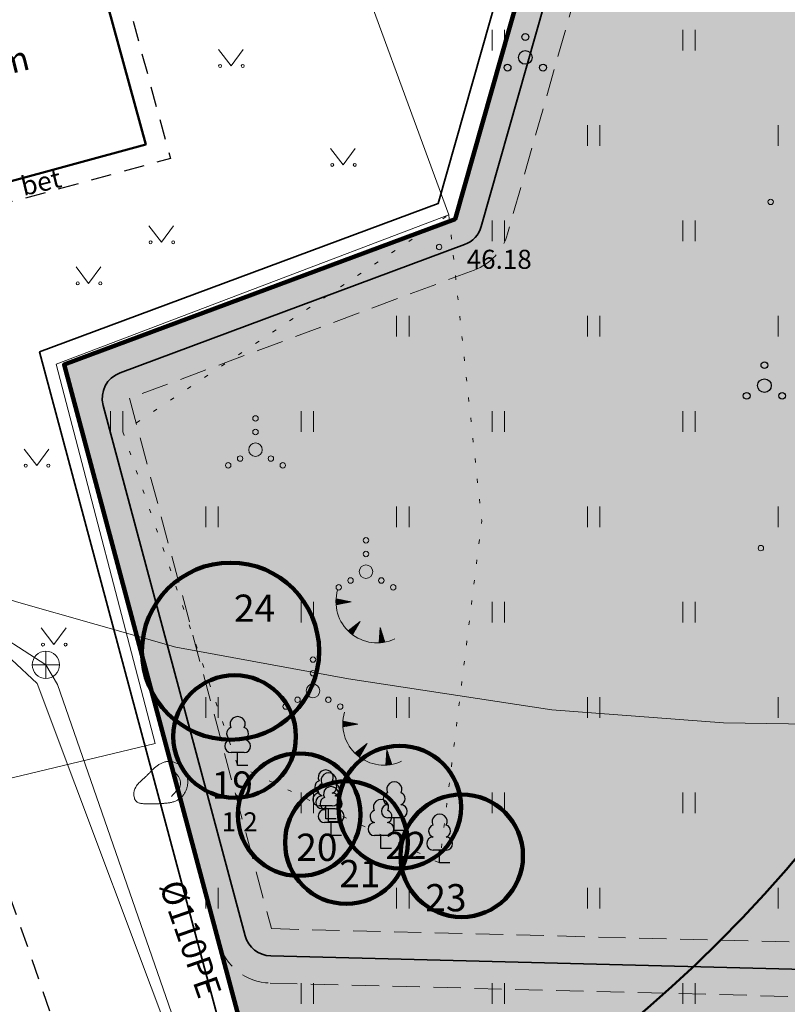
# Model space of a CAD drawing. Units: metres. Extents: x 555798 to 556353, y 6571698 to 6572056.
# Drawn here: x 555961 to 555989, y 6571776 to 6571812 of the extents above; entities that cross this region are included whole.
import ezdxf

# ---------------------------------------------------------------- set-up
doc = ezdxf.new("R2010")
doc.units = ezdxf.units.M
doc.header["$MEASUREMENT"] = 0
for name, pattern in [('ASFBET', [1.25, 0.75, -0.5]), ('K_lvik', [0.75, 0.15, -0.6]), ('Kriips', [1.5, 1, -0.5])]:
    doc.linetypes.add(name, pattern=pattern)
for name, color, linetype in [('AED', 7, 'Continuous'), ('Dendro 4', 7, 'Continuous'), ('Dendro nr', 7, 'Continuous'), ('HALJASTUS', 7, 'Continuous'), ('HOONE', 7, 'Continuous'), ('HOONEDET', 7, 'Continuous'), ('KKAEV', 7, 'Continuous'), ('KORGUS-EH2000', 7, 'Continuous'), ('KTRASS', 7, 'Continuous'), ('Parkmetsa maa_ üldkasutatav', 7, 'Continuous'), ('PIIR', 7, 'Continuous'), ('Piir planeeringu ala', 7, 'Continuous'), ('PUU', 7, 'Continuous'), ('RELJEEF', 7, 'Continuous'), ('Sihtotstarbe värvid', 7, 'Continuous'), ('TEE', 7, 'Continuous'), ('Tehnov_rkude piirangud', 7, 'Continuous'), ('Tehnov_rkude piirangud tugiplaan', 7, 'Continuous'), ('Uued elektritorud', 7, 'Continuous'), ('Uued hoonestusalad', 7, 'Continuous'), ('Uued maaküttealad', 7, 'Continuous'), ('Vanad hüdrandid', 7, 'Continuous'), ('Vanad kinnistud', 7, 'Continuous'), ('VTRASS', 7, 'Continuous')]:
    doc.layers.add(name, color=color, linetype=linetype)
doc.styles.add('GENERATED_STYLE_3', font='txt')
doc.linetypes.add('K_rg- ja keskpingekaabel_ planeeritav', pattern='A,0,[26,03 Tugiplaan1.Shx,S=0.069444,R=0,X=0,Y=-5.55112e-17],-9.25,0', length=9.25)
doc.linetypes.add('Kaitsevöönd', pattern='A,0,[1,03 Tugiplaan1.Shx,S=0.02381,R=0,X=0,Y=0],-3.5,0', length=3.5)
doc.linetypes.add('Ohuvöönd', pattern='A,0,[28,03 Tugiplaan1.Shx,S=0.02381,R=0,X=0,Y=0],-3.5,0', length=3.5)
doc.linetypes.add('Planeeritava ala piir', pattern='A,0,[20,03 Tugiplaan1.Shx,S=0.019841,R=0,X=0,Y=0],-3,0', length=3)
doc.linetypes.add('Reoveekanalisatsioon', pattern='A,0,[11,03 Tugiplaan1.Shx,S=0.026786,R=0,X=0,Y=0],-3.875,0', length=3.875)
doc.linetypes.add('Saastevöönd', pattern='A,0,[21,03 Tugiplaan1.Shx,S=0.02381,R=0,X=0,Y=0],-3.5,0', length=3.5)
doc.linetypes.add('Survekanalisatsioon', pattern='A,0,[14,03 Tugiplaan1.Shx,S=0.02381,R=0,X=0,Y=0],-3.5,0', length=3.5)
doc.linetypes.add('V_rkaed', pattern='A,0,[12,03 Tugiplaan1.Shx,S=0.011905,R=0,X=0,Y=-1.38778e-17],-1.5,0', length=1.5)
doc.linetypes.add('Veetrass_ maa-alune', pattern='A,0,[9,03 Tugiplaan1.Shx,S=0.025794,R=0,X=0,Y=1.1241e-15],-3.75,0', length=3.75)

msp = doc.modelspace()

# ---------------------------------------------------------------- hatches: boundary and pattern name
at = {"layer": 'Parkmetsa maa_ üldkasutatav', "linetype": 'Continuous', "lineweight": 0}
h = msp.add_hatch(color=99, dxfattribs=at)
h.paths.add_polyline_path([(555962.22, 6571799.02), (555970.7155, 6571767.2478), (555971.37, 6571764.8), (555972.04, 6571762.31), (556011.2, 6571762.91), (556029.59, 6571764.36), (556074.3474, 6571768.5604), (556076.3583, 6571768.7491), (556123.7386, 6571773.1957), (556126.7947, 6571773.4825), (556137.21, 6571774.46), (556207.0266, 6571777.2654), (556213.86, 6571777.54), (556214.4271, 6571779.0212), (556214.53, 6571779.29), (556238.55, 6571779.58), (556241.4988, 6571781.765), (556269.4, 6571802.44), (556269.3501, 6571802.5475), (556257.3717, 6571828.3385), (556232.024, 6571780.4853), (556219.3715, 6571781.598), (556211.5699, 6571782.284), (556164.3392, 6571783.3341), (556117.3635, 6571783.1462), (556073.671, 6571774.1132), (556071.3905, 6571774.2299), (556043.4663, 6571772.1154), (556024.006, 6571769.622), (556011.3049, 6571768.2181), (555994.1307, 6571768.0822), (555973.5488, 6571768.6101, 0.2823699), (556000.9123, 6571813.2, 0.084898), (555998.0697, 6571829.8209), (556029.9616, 6571881.3114), (555975.0087, 6571857.0178), (555966.35, 6571853.19), (555979.92, 6571816.17), (555976.57, 6571804.36)])
h.paths.add_polyline_path([(556093.9384, 6571773.1786), (556093.9384, 6571773.1787), (556105.0283, 6571775.4754), (556111.0775, 6571776.7282), (556105.0285, 6571775.4754)], flags=0)
at = {"layer": 'Sihtotstarbe värvid', "linetype": 'Continuous', "lineweight": 140}
msp.add_hatch(color=46, dxfattribs=at).paths.add_polyline_path([(555966.35, 6571853.19), (555979.92, 6571816.17), (555976.57, 6571804.36), (555962.22, 6571799.02), (555971.37, 6571764.8), (555972.04, 6571762.31), (556011.2, 6571762.91), (556029.59, 6571764.36), (556137.21, 6571774.46), (556213.86, 6571777.54), (556214.53, 6571779.29), (556238.55, 6571779.58), (556269.4, 6571802.44), (556250.33, 6571843.5), (556175.63, 6572014.5), (556165.07, 6572011.65), (556111.19, 6571998.06), (556128.09, 6571960.17), (556073.48, 6571936.38), (556042.92, 6571887.04)])
at = {"layer": 'Tehnov_rkude piirangud', "linetype": 'Continuous', "lineweight": 0}
h = msp.add_hatch(color=38, dxfattribs=at)
h.paths.add_polyline_path([(555839.7796, 6571881.5179), (555839.2152, 6571881.2069), (555840.998, 6571877.5352), (555842.1227, 6571877.0264), (555847.6139, 6571865.6429), (555846.9288, 6571865.3213), (555847.975, 6571863.1669), (555848.8426, 6571863.5759), (555850.6428, 6571861.3653), (555849.5631, 6571859.8964), (555850.5505, 6571857.8629), (555856.34, 6571845.94), (555858.7262, 6571841.4447), (555861.2227, 6571836.7417), (555861.42, 6571836.37), (555861.0472, 6571836.1884), (555859.86, 6571835.61), (555861.9716, 6571833.7271), (555864.7159, 6571831.2799), (555866.2456, 6571829.9159), (555873.4791, 6571823.4658), (555878.2287, 6571824.6353), (555883.1038, 6571818.6878), (555891.3819, 6571811.3389), (555899.2183, 6571805.1927), (555910.1119, 6571796.8435), (555920.6105, 6571788.6782), (555928.4897, 6571782.4014), (555929.6985, 6571781.1092), (555930.0382, 6571780.1095), (555929.6788, 6571778.1044), (555929.6185, 6571777.8649), (555932.4809, 6571776.066), (555932.8279, 6571775.8479), (555934.0015, 6571781.5523), (555940.0458, 6571783.0526), (555939.519, 6571785.7208), (555933.8805, 6571784.5317), (555933.6903, 6571784.5917), (555933.4791, 6571784.7011), (555909.956, 6571802.1338), (555886.1547, 6571820.4749), (555882.3083, 6571825.6399), (555914.7833, 6571833.6367), (555933.3683, 6571838.2162), (555966.35, 6571853.19), (555979.92, 6571816.17), (555976.57, 6571804.36), (555963.9245, 6571799.6543, 0.3866932), (555962.69, 6571797.263), (555967.8986, 6571777.7917, 0.3324365), (555969.7794, 6571776.3092), (555994.1646, 6571775.6838, 0.0083891), (555994.2317, 6571775.6832), (556010.7539, 6571775.814, 0.0255479), (556010.9578, 6571775.826), (556023.0883, 6571777.1668, 0.0043374), (556023.1228, 6571777.1709), (556042.6959, 6571779.6788), (556074.691, 6571782.1016, 0.0320835), (556074.9449, 6571782.1373), (556080.2359, 6571783.2311), (556098.8204, 6571779.3126), (556103.7151, 6571780.3245), (556085.1306, 6571784.2431), (556080.4442, 6571785.2312, 0.1032677), (556080.0355, 6571785.232), (556074.54, 6571784.0958), (556042.5449, 6571781.6731, 0.0129644), (556042.4417, 6571781.6626), (556022.8686, 6571779.1547), (556010.7381, 6571777.8139), (555994.2158, 6571777.6832), (555969.8307, 6571778.3086), (555964.6221, 6571797.7799), (555977.2675, 6571802.4856, 0.2389349), (555978.4941, 6571803.8142), (555981.8441, 6571815.6242, 0.158238), (555981.7978, 6571816.8583), (555968.2308, 6571853.8701, 0.4599654), (555965.3702, 6571854.9417, 0.4671497), (555952.9671, 6571863.6437), (555909.9997, 6571853.0563), (555870.6278, 6571843.3611), (555870.7622, 6571845.7439), (555859.1924, 6571867.1181), (555860.2798, 6571869.1629), (555863.8436, 6571870.5103), (555867.8022, 6571872.007), (555880.9872, 6571878.8495), (555883.8713, 6571880.3463), (555887.4044, 6571882.1738), (555891.6379, 6571884.1377), (555895.26, 6571885.7375), (555904.2307, 6571890.3), (555910.2147, 6571893.174), (555911.4979, 6571895.1656), (555909.5201, 6571896.3424), (555908.6333, 6571894.966), (555903.2113, 6571892.362), (555894.2739, 6571887.8164), (555886.7453, 6571884.4082), (555878.9468, 6571880.3819), (555866.8471, 6571874.1026), (555863.2516, 6571872.7442), (555858.6619, 6571871.0102), (555856.5337, 6571867.1146), (555868.3975, 6571845.1974), (555868.374, 6571844.2583), (555853.4523, 6571862.4032), (555853.3836, 6571864.5399), (555849.781, 6571875.0016), (555849.9918, 6571875.286, 0.1608504), (555850.1885, 6571875.8815, 0.4064584), (555849.215, 6571876.8811), (555847.5824, 6571876.9245), (555844.7097, 6571883.8179), (555842.8636, 6571883.0486), (555844.1743, 6571879.9035), (555842.8199, 6571882.92), (555839.9397, 6571881.5518), (555840.7682, 6571879.8344), (555840.6872, 6571879.871)])
h.paths.add_polyline_path([(555851.2769, 6571857.9001), (555850.9972, 6571858.4706), (555851.9474, 6571859.7633), (555852.3952, 6571859.2135), (555855.9934, 6571849.2281), (555858.2782, 6571842.6664), (555855.8331, 6571848.3867)], flags=0)
h.paths.add_polyline_path([(555856.2084, 6571854.5311), (555866.0431, 6571842.4544), (555860.7253, 6571841.7206), (555857.8786, 6571849.8959)], flags=0)
h.paths.add_polyline_path([(555930.7069, 6571782.9589), (555931.4272, 6571782.4162), (555931.3879, 6571782.2309)], flags=0)
at = {"layer": 'Uued hoonestusalad', "linetype": 'Continuous', "lineweight": 9}
h = msp.add_hatch(dxfattribs=at)
h.set_pattern_fill('Block_Masonry_0001', color=21, style=0, pattern_type=2)
h.set_pattern_definition([(45, (552145.5141, 6525431.6705), (-0.707106781, 0.707106781), [])])
h.paths.add_polyline_path([(555979.1449, 6571854.4729, -0.2475417), (556000.9123, 6571813.2, -0.1460411), (555992.7317, 6571785.7894), (555996.7479, 6571785.8234), (556000.7423, 6571786.0252), (556052.5886, 6571790.9072), (556066.7101, 6571792.3597), (556088.0154, 6571794.3373), (556103.7651, 6571795.7811), (556113.8923, 6571796.5477), (556130.7978, 6571797.9599), (556143.023, 6571798.8072), (556158.3146, 6571799.5738), (556172.3034, 6571800.0887), (556185.7185, 6571800.5825), (556200.9718, 6571801.1439), (556200.9698, 6571801.1473), (556218.6822, 6571801.6315), (556227.3166, 6571801.7122), (556241.9223, 6571801.9139), (556261.9345, 6571802.2367), (556262.4354, 6571802.2577), (556264.3986, 6571803.7125), (556246.6829, 6571841.8567), (556242.0488, 6571852.4648), (556238.4437, 6571856.0061), (556225.8105, 6571869.978), (556220.8604, 6571875.6819), (556203.189, 6571900.5023), (556200.1678, 6571905.5086), (556199.1671, 6571908.0604), (556200.2117, 6571908.7333), (556198.2568, 6571910.9937), (556198.0607, 6571911.2203), (556196.9723, 6571916.1603), (556196.6334, 6571922.9386), (556197.3122, 6571926.6868), (556194.8157, 6571931.2039), (556191.2219, 6571939.0473), (556183.4919, 6571957.0524), (556174.8609, 6571977.4311), (556169.9975, 6571988.6535), (556162.0595, 6572006.7654), (556116.7809, 6571995.3449), (556133.3867, 6571958.1144), (556076.2228, 6571933.2118), (556045.669, 6571883.8819)])
at = {"layer": 'Uued maaküttealad', "linetype": 'Continuous', "lineweight": 25}
h = msp.add_hatch(dxfattribs=at)
h.set_pattern_fill('Double_1_8_0001', color=93, style=0, pattern_type=2)
h.set_pattern_definition([(45, (552145.514, 6525431.6705), (-4.1365745, 4.1365745), []), (45, (552145.0544, 6525432.13), (-4.1365745, 4.1365745), [])])
h.paths.add_polyline_path([(556043.6073, 6571886.2505), (555976.0927, 6571856.4037, -0.2667939), (556000.9123, 6571813.2, -0.1460411), (555992.7317, 6571785.7894), (555996.7479, 6571785.8234), (556000.7423, 6571786.0252), (556077.2113, 6571793.2257), (556089.1638, 6571795.6968), (556093.5706, 6571796.6079), (556108.7496, 6571799.746), (556112.4199, 6571800.5048), (556115.4867, 6571801.1388), (556121.4605, 6571801.1627), (556128.8075, 6571801.1921), (556133.3075, 6571801.2101), (556148.8074, 6571801.2721), (556153.3073, 6571801.2901), (556164.5033, 6571801.3349), (556168.8324, 6571801.2386), (556173.3313, 6571801.1386), (556188.8275, 6571800.7941), (556193.3263, 6571800.6941), (556208.8283, 6571800.3495), (556213.3571, 6571800.1964), (556232.3109, 6571798.5295), (556231.8729, 6571793.5487), (556232.869, 6571793.4611), (556232.0806, 6571784.4957), (556229.3859, 6571784.7327), (556229.1231, 6571781.7443), (556235.3972, 6571781.1925), (556252.2317, 6571791.5569), (556266.8383, 6571803.2119), (556242.6201, 6571858.6511), (556218.8392, 6571910.4174), (556218.8052, 6571910.3973), (556215.3691, 6571916.2294), (556200.591, 6571907.5227), (556188.0454, 6571930.2232), (556179.5781, 6571949.9456), (556179.5691, 6571949.9418), (556170.0702, 6571972.3246), (556133.2316, 6571955.8935), (556131.2478, 6571960.4549), (556074.1657, 6571935.5879)])
h.paths.add_polyline_path([(556042.3908, 6571824.049), (556044.7466, 6571824.049), (556044.7466, 6571815.117), (556043.4001, 6571815.117)], flags=0)
h.paths.add_polyline_path([(556044.4069, 6571806.2064), (556043.6366, 6571813.024), (556044.7466, 6571813.024), (556044.7466, 6571806.2064)], flags=0)

# ---------------------------------------------------------------- linework, layer by layer
at = {"layer": 'AED', "color": 7, "linetype": 'V_rkaed', "lineweight": 0, "flags": 128}
for points in [[(555968, 6571827.244), (555976.341, 6571804.522), (555961.927, 6571799.034), (555965.569, 6571785.11)], [(555959.0839, 6571783.5578), (555965.569, 6571785.11)]]:
    msp.add_lwpolyline(points, dxfattribs=at)
at = {"layer": 'Dendro 4', "color": 2, "linetype": 'Continuous', "lineweight": 100}
for centre, radius in [((555968.3298, 6571788.4951), 3.25), ((555968.4789, 6571785.3637), 2.25), ((555974.5368, 6571782.7728), 2.25), ((555970.8461, 6571782.4932), 2.25), ((555972.5796, 6571781.468), 2.25), ((555976.8108, 6571780.9834), 2.25)]:
    msp.add_circle(centre, radius, dxfattribs=at)
at = {"layer": 'HALJASTUS', "color": 83, "linetype": 'Continuous', "lineweight": 18}
for p, q in [((555977.9235, 6571811.3106), (555977.9235, 6571810.5494)), ((555978.3785, 6571811.3106), (555978.3785, 6571810.5494)), ((555984.9235, 6571811.3106), (555984.9235, 6571810.5494)), ((555985.3785, 6571811.3106), (555985.3785, 6571810.5494)), ((555967.8853, 6571810.5875), (555968.3487, 6571809.9808)), ((555968.3487, 6571809.9808), (555968.7942, 6571810.5875)), ((555981.4235, 6571807.8106), (555981.4235, 6571807.0494)), ((555981.8785, 6571807.8106), (555981.8785, 6571807.0494)), ((555988.4235, 6571807.8106), (555988.4235, 6571807.0494)), ((555971.998, 6571806.9546), (555972.4614, 6571806.3479)), ((555972.4614, 6571806.3479), (555972.9069, 6571806.9546)), ((555977.9235, 6571804.3106), (555977.9235, 6571803.5494)), ((555978.3785, 6571804.3106), (555978.3785, 6571803.5494)), ((555984.9235, 6571804.3106), (555984.9235, 6571803.5494)), ((555985.3785, 6571804.3106), (555985.3785, 6571803.5494)), ((555965.3326, 6571804.115), (555965.796, 6571803.5083)), ((555965.796, 6571803.5083), (555966.2416, 6571804.115)), ((555962.6594, 6571802.607), (555963.1228, 6571802.0003)), ((555963.1228, 6571802.0003), (555963.5684, 6571802.607)), ((555974.4235, 6571800.8106), (555974.4235, 6571800.0494)), ((555974.8785, 6571800.8106), (555974.8785, 6571800.0494)), ((555981.4235, 6571800.8106), (555981.4235, 6571800.0494)), ((555981.8785, 6571800.8106), (555981.8785, 6571800.0494)), ((555988.4235, 6571800.8106), (555988.4235, 6571800.0494)), ((555963.9235, 6571797.3106), (555963.9235, 6571796.5494)), ((555964.3785, 6571797.3106), (555964.3785, 6571796.5494)), ((555970.9235, 6571797.3106), (555970.9235, 6571796.5494)), ((555971.3785, 6571797.3106), (555971.3785, 6571796.5494)), ((555977.9235, 6571797.3106), (555977.9235, 6571796.5494)), ((555978.3785, 6571797.3106), (555978.3785, 6571796.5494)), ((555984.9235, 6571797.3106), (555984.9235, 6571796.5494)), ((555985.3785, 6571797.3106), (555985.3785, 6571796.5494)), ((555960.7531, 6571795.9147), (555961.2165, 6571795.308)), ((555961.2165, 6571795.308), (555961.6621, 6571795.9147)), ((555967.4235, 6571793.8106), (555967.4235, 6571793.0494)), ((555967.8785, 6571793.8106), (555967.8785, 6571793.0494)), ((555974.4235, 6571793.8106), (555974.4235, 6571793.0494)), ((555974.8785, 6571793.8106), (555974.8785, 6571793.0494)), ((555981.4235, 6571793.8106), (555981.4235, 6571793.0494)), ((555981.8785, 6571793.8106), (555981.8785, 6571793.0494)), ((555988.4235, 6571793.8106), (555988.4235, 6571793.0494)), ((555970.9235, 6571790.3106), (555970.9235, 6571789.5494)), ((555971.3785, 6571790.3106), (555971.3785, 6571789.5494)), ((555977.9235, 6571790.3106), (555977.9235, 6571789.5494)), ((555978.3785, 6571790.3106), (555978.3785, 6571789.5494)), ((555984.9235, 6571790.3106), (555984.9235, 6571789.5494)), ((555985.3785, 6571790.3106), (555985.3785, 6571789.5494)), ((555961.3834, 6571789.3472), (555961.8468, 6571788.7405)), ((555961.8468, 6571788.7405), (555962.2924, 6571789.3472)), ((555967.4235, 6571786.8106), (555967.4235, 6571786.0494)), ((555967.8785, 6571786.8106), (555967.8785, 6571786.0494)), ((555974.4235, 6571786.8106), (555974.4235, 6571786.0494)), ((555974.8785, 6571786.8106), (555974.8785, 6571786.0494)), ((555981.4235, 6571786.8106), (555981.4235, 6571786.0494)), ((555981.8785, 6571786.8106), (555981.8785, 6571786.0494)), ((555988.4235, 6571786.8106), (555988.4235, 6571786.0494)), ((555970.9235, 6571783.3106), (555970.9235, 6571782.5494)), ((555971.3785, 6571783.3106), (555971.3785, 6571782.5494)), ((555977.9235, 6571783.3106), (555977.9235, 6571782.5494)), ((555978.3785, 6571783.3106), (555978.3785, 6571782.5494)), ((555984.9235, 6571783.3106), (555984.9235, 6571782.5494)), ((555985.3785, 6571783.3106), (555985.3785, 6571782.5494)), ((555967.4235, 6571779.8106), (555967.4235, 6571779.0494)), ((555967.8785, 6571779.8106), (555967.8785, 6571779.0494)), ((555974.4235, 6571779.8106), (555974.4235, 6571779.0494)), ((555974.8785, 6571779.8106), (555974.8785, 6571779.0494)), ((555981.4235, 6571779.8106), (555981.4235, 6571779.0494)), ((555981.8785, 6571779.8106), (555981.8785, 6571779.0494)), ((555988.4235, 6571779.8106), (555988.4235, 6571779.0494)), ((555970.9235, 6571776.3106), (555970.9235, 6571775.5494)), ((555971.3785, 6571776.3106), (555971.3785, 6571775.5494)), ((555977.9235, 6571776.3106), (555977.9235, 6571775.5494)), ((555978.3785, 6571776.3106), (555978.3785, 6571775.5494)), ((555984.9235, 6571776.3106), (555984.9235, 6571775.5494)), ((555985.3785, 6571776.3106), (555985.3785, 6571775.5494))]:
    msp.add_line(p, q, dxfattribs=at)
at = {"layer": 'HALJASTUS', "color": 83, "linetype": 'K_lvik', "lineweight": 18, "flags": 128}
msp.add_lwpolyline([(555976.341, 6571804.522), (555977.5468, 6571793.2768), (555976.0015, 6571780.7199), (555968.5892, 6571784.2976), (555964.3785, 6571796.5494)], close=True, dxfattribs=at)
at = {"layer": 'HALJASTUS', "color": 83, "linetype": 'Continuous', "lineweight": 18}
for centre, radius in [((555967.9476, 6571809.9808), 0.055), ((555968.7764, 6571809.9808), 0.055), ((555972.0603, 6571806.3479), 0.055), ((555972.8891, 6571806.3479), 0.055), ((555965.395, 6571803.5083), 0.055), ((555966.2238, 6571803.5083), 0.055), ((555962.7218, 6571802.0003), 0.055), ((555963.5505, 6571802.0003), 0.055), ((555969.2447, 6571797.0422), 0.1), ((555969.2447, 6571796.5422), 0.1), ((555969.2447, 6571795.8922), 0.25), ((555968.6797, 6571795.5672), 0.1), ((555969.8097, 6571795.5672), 0.1), ((555960.8155, 6571795.308), 0.055), ((555961.6443, 6571795.308), 0.055), ((555968.2447, 6571795.3172), 0.1), ((555970.2447, 6571795.3172), 0.1), ((555973.2994, 6571792.5657), 0.1), ((555973.2994, 6571792.0657), 0.1), ((555973.2994, 6571791.4157), 0.25), ((555972.2994, 6571790.8407), 0.1), ((555972.7344, 6571791.0907), 0.1), ((555973.8644, 6571791.0907), 0.1), ((555974.2994, 6571790.8407), 0.1), ((555961.4458, 6571788.7405), 0.055), ((555962.2745, 6571788.7405), 0.055), ((555971.3532, 6571788.1866), 0.1), ((555971.3532, 6571787.6866), 0.1), ((555971.3532, 6571787.0366), 0.25), ((555970.3532, 6571786.4616), 0.1), ((555970.7882, 6571786.7116), 0.1), ((555971.9182, 6571786.7116), 0.1), ((555972.3532, 6571786.4616), 0.1)]:
    msp.add_circle(centre, radius, dxfattribs=at)
at = {"layer": 'HOONE', "color": 7, "linetype": 'Continuous', "lineweight": 50, "flags": 128}
msp.add_lwpolyline([(555948.678, 6571815.216), (555962.008, 6571818.844), (555965.219, 6571807.099), (555951.907, 6571803.474)], close=True, dxfattribs=at)
at = {"layer": 'HOONEDET', "color": 7, "linetype": 'ASFBET', "lineweight": 25, "flags": 128}
msp.add_lwpolyline([(555947.768, 6571815.713), (555962.541, 6571819.767), (555966.125, 6571806.579), (555954.8343, 6571803.51)], dxfattribs=at)
at = {"layer": 'KKAEV', "color": 7, "linetype": 'Continuous', "lineweight": 0}
for p, q in [((555961.554, 6571787.494), (555961.554, 6571788.494)), ((555961.054, 6571787.994), (555962.054, 6571787.994))]:
    msp.add_line(p, q, dxfattribs=at)
msp.add_circle((555961.554, 6571787.994), 0.5, dxfattribs=at)
at = {"layer": 'KORGUS-EH2000', "color": 7, "linetype": 'Continuous', "lineweight": 0}
for centre in [(555988.15, 6571804.99), (555975.982, 6571803.334), (555987.79, 6571792.28)]:
    msp.add_circle(centre, 0.1, dxfattribs=at)
at = {"layer": 'KTRASS', "color": 7, "linetype": 'Reoveekanalisatsioon', "lineweight": 0, "flags": 128}
msp.add_lwpolyline([(555961.554, 6571787.994), (555959.96, 6571789.026)], dxfattribs=at)
at = {"layer": 'KTRASS', "color": 7, "linetype": 'Survekanalisatsioon', "lineweight": 0, "flags": 128}
msp.add_lwpolyline([(556024.356, 6571767.147), (556011.493, 6571765.776), (555994.136, 6571765.344), (555971.001, 6571766.222), (555968.332, 6571766.434), (555967.078, 6571772.579), (555961.9801, 6571787.2696), (555961.554, 6571787.994)], dxfattribs=at)
at = {"layer": 'PIIR', "color": 12, "linetype": 'Continuous', "lineweight": 70, "flags": 128}
msp.add_lwpolyline([(555929.5, 6571836.46), (555966.35, 6571853.19), (555979.92, 6571816.17), (555976.57, 6571804.36), (555962.22, 6571799.02), (555971.37, 6571764.8), (555972.04, 6571762.31), (555942.69, 6571769.65), (555941.94, 6571773.46)], close=True, dxfattribs=at)
at = {"layer": 'Piir planeeringu ala', "color": 20, "linetype": 'Planeeritava ala piir', "lineweight": 35}
msp.add_lwpolyline([(555965.924, 6571852.1729), (555979.132, 6571816.1405), (555975.9522, 6571804.9303), (555961.3193, 6571799.4851), (555970.6456, 6571764.6057), (555971.4675, 6571761.5511), (556011.2353, 6571762.1605), (556029.6545, 6571763.6128), (556137.2601, 6571773.7114), (556213.8721, 6571776.7899)], dxfattribs=at)
at = {"layer": 'PUU', "color": 93, "linetype": 'Continuous', "lineweight": 25}
for p, q in [((555968.8292, 6571784.7726), (555968.3492, 6571784.7726)), ((555968.5892, 6571784.2976), (555968.5892, 6571784.7726)), ((555968.9692, 6571784.2976), (555968.5892, 6571784.2976)), ((555972.0629, 6571782.8132), (555971.5829, 6571782.8132)), ((555972.1689, 6571782.71), (555971.6889, 6571782.71)), ((555971.8229, 6571782.3382), (555971.8229, 6571782.8132)), ((555971.9289, 6571782.235), (555971.9289, 6571782.71)), ((555972.2029, 6571782.3382), (555971.8229, 6571782.3382)), ((555972.3089, 6571782.235), (555971.9289, 6571782.235)), ((555974.5783, 6571782.3812), (555974.0983, 6571782.3812)), ((555974.3383, 6571781.9062), (555974.3383, 6571782.3812)), ((555972.259, 6571782.2017), (555971.779, 6571782.2017)), ((555972.019, 6571781.7267), (555972.019, 6571782.2017)), ((555974.7183, 6571781.9062), (555974.3383, 6571781.9062)), ((555972.399, 6571781.7267), (555972.019, 6571781.7267)), ((555974.0897, 6571781.7268), (555973.6097, 6571781.7268)), ((555973.8497, 6571781.2518), (555973.8497, 6571781.7268)), ((555974.2297, 6571781.2518), (555973.8497, 6571781.2518)), ((555976.2415, 6571781.1949), (555975.7615, 6571781.1949)), ((555976.0015, 6571780.7199), (555976.0015, 6571781.1949)), ((555976.3815, 6571780.7199), (555976.0015, 6571780.7199))]:
    msp.add_line(p, q, dxfattribs=at)
for centre, radius in [((555979.1454, 6571811.0452), 0.125), ((555979.1454, 6571810.2952), 0.25), ((555978.4954, 6571809.9202), 0.125), ((555979.7954, 6571809.9202), 0.125), ((555987.9207, 6571798.9961), 0.125), ((555987.9207, 6571798.2461), 0.25), ((555987.2707, 6571797.8711), 0.125), ((555988.5707, 6571797.8711), 0.125)]:
    msp.add_circle(centre, radius, dxfattribs=at)
for centre, radius, start, end in [((555968.5892, 6571785.8176), 0.277, 332.5799, 207.4201), ((555968.4191, 6571785.4702), 0.2326, 109.02174, 253.14154), ((555968.7593, 6571785.4702), 0.2326, 286.85082, 70.98591), ((555968.3517, 6571785.0101), 0.2375, 90.0016, 269.3953), ((555968.8267, 6571785.0101), 0.2375, 270.6047, 89.9984), ((555971.8229, 6571783.8582), 0.277, 332.5799, 207.4201), ((555971.9289, 6571783.755), 0.277, 332.5799, 207.4201), ((555971.6529, 6571783.5108), 0.2326, 109.02174, 253.14154), ((555971.993, 6571783.5108), 0.2326, 286.85082, 70.98591), ((555974.3383, 6571783.4262), 0.277, 332.5799, 207.4201), ((555971.7589, 6571783.4075), 0.2326, 109.02174, 253.14154), ((555972.019, 6571783.2467), 0.277, 332.5799, 207.4201), ((555972.099, 6571783.4075), 0.2326, 286.85082, 70.98591), ((555971.5854, 6571783.0507), 0.2375, 90.0016, 269.3953), ((555971.6914, 6571782.9475), 0.2375, 90.0016, 269.3953), ((555971.8489, 6571782.8993), 0.2326, 109.02174, 253.14154), ((555972.0604, 6571783.0507), 0.2375, 270.6047, 89.9984), ((555972.1664, 6571782.9475), 0.2375, 270.6047, 89.9984), ((555972.189, 6571782.8993), 0.2326, 286.85082, 70.98591), ((555973.8497, 6571782.7718), 0.277, 332.5799, 207.4201), ((555974.1682, 6571783.0787), 0.2326, 109.02174, 253.14154), ((555974.5084, 6571783.0787), 0.2326, 286.85082, 70.98591), ((555971.7815, 6571782.4392), 0.2375, 90.0016, 269.3953), ((555972.2565, 6571782.4392), 0.2375, 270.6047, 89.9984), ((555973.6796, 6571782.4244), 0.2326, 109.02174, 253.14154), ((555974.1008, 6571782.6187), 0.2375, 90.0016, 269.3953), ((555974.0197, 6571782.4244), 0.2326, 286.85082, 70.98591), ((555974.5758, 6571782.6187), 0.2375, 270.6047, 89.9984), ((555976.0015, 6571782.2399), 0.277, 332.5799, 207.4201), ((555973.6122, 6571781.9643), 0.2375, 90.0016, 269.3953), ((555974.0872, 6571781.9643), 0.2375, 270.6047, 89.9984), ((555975.8314, 6571781.8924), 0.2326, 109.02174, 253.14154), ((555976.1716, 6571781.8924), 0.2326, 286.85082, 70.98591), ((555975.764, 6571781.4323), 0.2375, 90.0016, 269.3953), ((555976.239, 6571781.4323), 0.2375, 270.6047, 89.9984)]:
    msp.add_arc(centre, radius, start, end, dxfattribs=at)
at = {"layer": 'RELJEEF', "color": 32, "linetype": 'Continuous', "lineweight": 13}
for p, q in [((555972.1966, 6571790.3206), (555972.296, 6571790.4002)), ((555972.1967, 6571790.2887), (555972.3282, 6571790.394)), ((555972.1971, 6571790.353), (555972.2638, 6571790.4064)), ((555972.1976, 6571790.2574), (555972.3605, 6571790.3877)), ((555972.1983, 6571790.386), (555972.2315, 6571790.4126)), ((555972.1991, 6571790.2265), (555972.3927, 6571790.3815)), ((555972.7568, 6571790.3112), (555972.2002, 6571790.4187)), ((555972.7568, 6571790.3112), (555972.2007, 6571790.202)), ((555972.211, 6571790.204), (555972.4249, 6571790.3753)), ((555972.264, 6571790.2144), (555972.4571, 6571790.3691)), ((555972.317, 6571790.2249), (555972.4894, 6571790.3628)), ((555972.37, 6571790.2353), (555972.5216, 6571790.3566)), ((555972.423, 6571790.2457), (555972.5538, 6571790.3504)), ((555972.476, 6571790.2561), (555972.5861, 6571790.3442)), ((555972.529, 6571790.2665), (555972.6183, 6571790.3379)), ((555972.582, 6571790.2769), (555972.6505, 6571790.3317)), ((555972.635, 6571790.2873), (555972.6827, 6571790.3255)), ((555972.688, 6571790.2977), (555972.715, 6571790.3193)), ((555973.0887, 6571789.591), (555972.6443, 6571789.239)), ((555973.0887, 6571789.591), (555972.8089, 6571789.0982)), ((555972.9208, 6571789.2952), (555972.9267, 6571789.4627)), ((555972.9475, 6571789.3422), (555972.9524, 6571789.483)), ((555972.9741, 6571789.3892), (555972.9781, 6571789.5034)), ((555973.0008, 6571789.4361), (555973.0039, 6571789.5238)), ((555973.0275, 6571789.4831), (555973.0296, 6571789.5442)), ((555973.0541, 6571789.5301), (555973.0553, 6571789.5646)), ((555972.6679, 6571789.2163), (555972.6694, 6571789.2589)), ((555972.6921, 6571789.1938), (555972.6951, 6571789.2792)), ((555972.7163, 6571789.1723), (555972.7208, 6571789.2996)), ((555972.7406, 6571789.1517), (555972.7465, 6571789.32)), ((555972.765, 6571789.1319), (555972.7723, 6571789.3404)), ((555972.7893, 6571789.1129), (555972.798, 6571789.3608)), ((555972.8141, 6571789.1073), (555972.8237, 6571789.3811)), ((555972.8408, 6571789.1543), (555972.8495, 6571789.4015)), ((555972.8675, 6571789.2012), (555972.8752, 6571789.4219)), ((555972.8941, 6571789.2482), (555972.9009, 6571789.4423)), ((555973.8209, 6571789.367), (555973.7786, 6571788.8017)), ((555973.9576, 6571788.9402), (555973.8006, 6571789.0954)), ((555973.9411, 6571788.9916), (555973.803, 6571789.1281)), ((555973.9246, 6571789.043), (555973.8055, 6571789.1609)), ((555973.9082, 6571789.0945), (555973.8079, 6571789.1936)), ((555973.8917, 6571789.1459), (555973.8104, 6571789.2263)), ((555973.8752, 6571789.1974), (555973.8128, 6571789.2591)), ((555973.8588, 6571789.2488), (555973.8153, 6571789.2918)), ((555973.8423, 6571789.3003), (555973.8178, 6571789.3245)), ((555973.8209, 6571789.367), (555973.9937, 6571788.8273)), ((555973.8113, 6571788.8036), (555973.7809, 6571788.8335)), ((555973.8442, 6571788.8062), (555973.7834, 6571788.8663)), ((555973.8764, 6571788.8094), (555973.7859, 6571788.899)), ((555973.9081, 6571788.8133), (555973.7883, 6571788.9317)), ((555973.9391, 6571788.8178), (555973.7908, 6571788.9645)), ((555973.9696, 6571788.8228), (555973.7932, 6571788.9972)), ((555973.9905, 6571788.8373), (555973.7957, 6571789.0299)), ((555973.974, 6571788.8887), (555973.7981, 6571789.0627)), ((555972.446, 6571785.8315), (555972.5454, 6571785.911)), ((555972.4461, 6571785.7996), (555972.5776, 6571785.9048)), ((555972.4464, 6571785.8639), (555972.5132, 6571785.9173)), ((555972.447, 6571785.7682), (555972.6099, 6571785.8986)), ((555972.4477, 6571785.8969), (555972.4809, 6571785.9235)), ((555972.4485, 6571785.7374), (555972.6421, 6571785.8924)), ((555973.0062, 6571785.822), (555972.4496, 6571785.9296)), ((555972.4604, 6571785.7149), (555972.6743, 6571785.8861)), ((555972.5134, 6571785.7253), (555972.7065, 6571785.8799)), ((555972.5664, 6571785.7357), (555972.7388, 6571785.8737)), ((555972.6194, 6571785.7461), (555972.771, 6571785.8675)), ((555972.6724, 6571785.7565), (555972.8032, 6571785.8612)), ((555972.7254, 6571785.7669), (555972.8355, 6571785.855)), ((555972.7784, 6571785.7773), (555972.8677, 6571785.8488)), ((555972.8314, 6571785.7877), (555972.8999, 6571785.8426)), ((555972.8844, 6571785.7982), (555972.9321, 6571785.8363)), ((555973.0062, 6571785.822), (555972.4501, 6571785.7129)), ((555972.9374, 6571785.8086), (555972.9644, 6571785.8301)), ((555973.3381, 6571785.1019), (555972.8937, 6571784.7499)), ((555972.9173, 6571784.7271), (555972.9188, 6571784.7697)), ((555972.9415, 6571784.7047), (555972.9445, 6571784.7901)), ((555972.9657, 6571784.6832), (555972.9702, 6571784.8105)), ((555972.99, 6571784.6626), (555972.9959, 6571784.8309)), ((555973.0144, 6571784.6428), (555973.0217, 6571784.8512)), ((555973.0387, 6571784.6238), (555973.0474, 6571784.8716)), ((555973.3381, 6571785.1019), (555973.0583, 6571784.609)), ((555973.0635, 6571784.6182), (555973.0731, 6571784.892)), ((555973.0902, 6571784.6651), (555973.0989, 6571784.9124)), ((555973.1168, 6571784.7121), (555973.1246, 6571784.9328)), ((555973.1435, 6571784.7591), (555973.1503, 6571784.9532)), ((555973.1702, 6571784.8061), (555973.1761, 6571784.9735)), ((555973.1968, 6571784.853), (555973.2018, 6571784.9939)), ((555973.2235, 6571784.9), (555973.2275, 6571785.0143)), ((555973.2502, 6571784.947), (555973.2533, 6571785.0347)), ((555973.2768, 6571784.994), (555973.279, 6571785.0551)), ((555973.3035, 6571785.0409), (555973.3047, 6571785.0754)), ((555974.0703, 6571784.8778), (555974.028, 6571784.3126)), ((555974.1246, 6571784.7082), (555974.0622, 6571784.7699)), ((555974.1082, 6571784.7597), (555974.0647, 6571784.8027)), ((555974.0917, 6571784.8111), (555974.0671, 6571784.8354)), ((555974.0703, 6571784.8778), (555974.2431, 6571784.3381)), ((555974.1258, 6571784.3203), (555974.0353, 6571784.4099)), ((555974.1575, 6571784.3242), (555974.0377, 6571784.4426)), ((555974.1885, 6571784.3287), (555974.0402, 6571784.4753)), ((555974.219, 6571784.3337), (555974.0426, 6571784.5081)), ((555974.2399, 6571784.3481), (555974.0451, 6571784.5408)), ((555974.2234, 6571784.3996), (555974.0475, 6571784.5735)), ((555974.207, 6571784.451), (555974.05, 6571784.6063)), ((555974.1905, 6571784.5025), (555974.0524, 6571784.639)), ((555974.174, 6571784.5539), (555974.0549, 6571784.6717)), ((555974.1576, 6571784.6054), (555974.0573, 6571784.7045)), ((555974.1411, 6571784.6568), (555974.0598, 6571784.7372)), ((555974.0606, 6571784.3144), (555974.0303, 6571784.3444)), ((555974.0936, 6571784.3171), (555974.0328, 6571784.3771))]:
    msp.add_line(p, q, dxfattribs=at)
at = {"layer": 'RELJEEF', "color": 32, "linetype": 'Continuous', "lineweight": 13, "flags": 128}
msp.add_lwpolyline([(555964.775, 6571783.2899), (555964.7752, 6571783.2841), (555964.7759, 6571783.2683), (555964.7775, 6571783.2444), (555964.7804, 6571783.2145), (555964.7849, 6571783.1805), (555964.7912, 6571783.1445), (555964.7998, 6571783.1085), (555964.811, 6571783.0745), (555964.825, 6571783.0442), (555964.8416, 6571783.0176), (555964.8607, 6571782.9946), (555964.8819, 6571782.9747), (555964.905, 6571782.9578), (555964.9297, 6571782.9435), (555964.9558, 6571782.9316), (555964.983, 6571782.9218), (555965.0112, 6571782.9139), (555965.0401, 6571782.9075), (555965.0696, 6571782.9026), (555965.0997, 6571782.8989), (555965.1303, 6571782.8962), (555965.1611, 6571782.8942), (555965.1922, 6571782.8929), (555965.2234, 6571782.892), (555965.2547, 6571782.8912), (555965.2859, 6571782.8907), (555965.3171, 6571782.8903), (555965.3484, 6571782.8901), (555965.3796, 6571782.89), (555965.4109, 6571782.89), (555965.4421, 6571782.8903), (555965.4734, 6571782.8906), (555965.5046, 6571782.8911), (555965.5358, 6571782.8917), (555965.5671, 6571782.8924), (555965.5983, 6571782.8932), (555965.6295, 6571782.8942), (555965.6608, 6571782.8954), (555965.692, 6571782.8967), (555965.7232, 6571782.8982), (555965.7544, 6571782.8998), (555965.7856, 6571782.9016), (555965.8167, 6571782.9036), (555965.8479, 6571782.9057), (555965.879, 6571782.9081), (555965.9101, 6571782.9108), (555965.9412, 6571782.9137), (555965.9723, 6571782.9168), (555966.0033, 6571782.9202), (555966.0343, 6571782.924), (555966.0651, 6571782.9283), (555966.0959, 6571782.9331), (555966.1264, 6571782.9386), (555966.1567, 6571782.9449), (555966.1867, 6571782.952), (555966.2165, 6571782.9601), (555966.2459, 6571782.9693), (555966.2749, 6571782.9795), (555966.3035, 6571782.9908), (555966.3316, 6571783.0032), (555966.3591, 6571783.0167), (555966.3859, 6571783.0313), (555966.4121, 6571783.047), (555966.4376, 6571783.0639), (555966.4623, 6571783.082), (555966.4862, 6571783.1011), (555966.5092, 6571783.1213), (555966.5314, 6571783.1425), (555966.5527, 6571783.1646), (555966.5731, 6571783.1876), (555966.5926, 6571783.2113), (555966.6111, 6571783.2359), (555966.6287, 6571783.2611), (555966.6453, 6571783.287), (555966.6608, 6571783.3135), (555966.6753, 6571783.3405), (555966.6887, 6571783.3682), (555966.701, 6571783.3963), (555966.7121, 6571783.4249), (555966.7219, 6571783.4539), (555966.7306, 6571783.4834), (555966.7381, 6571783.5132), (555966.7444, 6571783.5432), (555966.7495, 6571783.5736), (555966.7535, 6571783.6041), (555966.7565, 6571783.6348), (555966.7584, 6571783.6656), (555966.7592, 6571783.6965), (555966.759, 6571783.7274), (555966.7578, 6571783.7582), (555966.7555, 6571783.789), (555966.7522, 6571783.8196), (555966.7477, 6571783.8501), (555966.7421, 6571783.8803), (555966.7353, 6571783.9103), (555966.7274, 6571783.9399), (555966.7182, 6571783.9692), (555966.7078, 6571783.9981), (555966.6962, 6571784.0265), (555966.6835, 6571784.0543), (555966.6695, 6571784.0816), (555966.6544, 6571784.1082), (555966.6382, 6571784.1341), (555966.6208, 6571784.1593), (555966.6023, 6571784.1836), (555966.5827, 6571784.2071), (555966.5621, 6571784.2296), (555966.5405, 6571784.2513), (555966.518, 6571784.272), (555966.4946, 6571784.2918), (555966.4704, 6571784.3106), (555966.4454, 6571784.3283), (555966.4196, 6571784.345), (555966.3932, 6571784.3606), (555966.3661, 6571784.3751), (555966.3385, 6571784.3884), (555966.3103, 6571784.4005), (555966.2817, 6571784.4115), (555966.2526, 6571784.4211), (555966.2232, 6571784.4295), (555966.1935, 6571784.4366), (555966.1635, 6571784.4423), (555966.1333, 6571784.4466), (555966.1031, 6571784.4493), (555966.0728, 6571784.4505), (555966.0425, 6571784.4502), (555966.0124, 6571784.4481), (555965.9824, 6571784.4443), (555965.9527, 6571784.4388), (555965.9232, 6571784.4316), (555965.8941, 6571784.4229), (555965.8653, 6571784.4127), (555965.8368, 6571784.4013), (555965.8087, 6571784.3888), (555965.7809, 6571784.3752), (555965.7536, 6571784.3607), (555965.7266, 6571784.3454), (555965.7001, 6571784.3294), (555965.674, 6571784.3127), (555965.6484, 6571784.2953), (555965.6232, 6571784.2772), (555965.5985, 6571784.2585), (555965.5742, 6571784.2392), (555965.5503, 6571784.2192), (555965.5269, 6571784.1988), (555965.504, 6571784.1778), (555965.4813, 6571784.1565), (555965.459, 6571784.1347), (555965.4369, 6571784.1127), (555965.415, 6571784.0905), (555965.3932, 6571784.0681), (555965.3715, 6571784.0456), (555965.3498, 6571784.0231), (555965.3281, 6571784.0006), (555965.3063, 6571783.9782), (555965.2845, 6571783.9559), (555965.2626, 6571783.9337), (555965.2405, 6571783.9116), (555965.2182, 6571783.8898), (555965.1957, 6571783.8682), (555965.173, 6571783.8468), (555965.1499, 6571783.8255), (555965.1263, 6571783.804), (555965.102, 6571783.7822), (555965.0769, 6571783.7597), (555965.051, 6571783.7366), (555965.024, 6571783.7124), (555964.9958, 6571783.687), (555964.9664, 6571783.6599), (555964.9363, 6571783.6298), (555964.9061, 6571783.5949), (555964.8764, 6571783.5535), (555964.8478, 6571783.504), (555964.821, 6571783.4447), (555964.7965, 6571783.3739)], close=True, dxfattribs=at)
msp.add_lwpolyline([(555966.16, 6571783.16), (555966.2026, 6571783.2052), (555966.271, 6571783.2782), (555966.339, 6571783.3516), (555966.4066, 6571783.4253), (555966.4629, 6571783.5072), (555966.4882, 6571783.6036), (555966.4884, 6571783.7034), (555966.4674, 6571783.8009), (555966.425, 6571783.8912), (555966.3622, 6571783.9689), (555966.2963, 6571784.0442), (555966.2304, 6571784.1193)], dxfattribs=at)
at = {"layer": 'RELJEEF', "color": 32, "linetype": 'Continuous', "lineweight": 13}
for centre in [(555973.7101, 6571790.3137), (555973.9595, 6571785.8246)]:
    msp.add_arc(centre, 1.5136, 163.42341, 295.17451, dxfattribs=at)
at = {"layer": 'Sihtotstarbe värvid', "color": 12, "linetype": 'Continuous', "lineweight": 100, "flags": 128}
msp.add_lwpolyline([(555966.35, 6571853.19), (555979.92, 6571816.17), (555976.57, 6571804.36), (555962.22, 6571799.02), (555971.37, 6571764.8), (555972.04, 6571762.31), (556011.2, 6571762.91), (556029.59, 6571764.36), (556137.21, 6571774.46), (556213.86, 6571777.54), (556214.53, 6571779.29), (556238.55, 6571779.58), (556269.4, 6571802.44), (556250.33, 6571843.5), (556175.63, 6572014.5), (556165.07, 6572011.65), (556111.19, 6571998.06), (556128.09, 6571960.17), (556073.48, 6571936.38), (556042.92, 6571887.04)], close=True, dxfattribs=at)
at = {"layer": 'TEE', "color": 7, "linetype": 'ASFBET', "lineweight": 25, "flags": 128}
msp.add_lwpolyline([(555967.9132, 6571758.0881), (555966.5595, 6571759.3499), (555965.196, 6571760.953), (555964.6109, 6571762.2704), (555964.355, 6571763.597), (555963.448, 6571769.34), (555962.2153, 6571773.7639), (555960.969, 6571777.405), (555958.4922, 6571784.4122), (555957.164, 6571787.612), (555951.354, 6571800.875), (555950.975, 6571802.27), (555951.376, 6571802.57), (555950.3814, 6571806.1915), (555949.361, 6571805.909), (555948.902, 6571807.595), (555948.274, 6571809.585), (555938.393, 6571807.19), (555939.944, 6571801.902), (555946.349, 6571799.067), (555947.929, 6571797.949), (555951.267, 6571790.909), (555954.8666, 6571783.4641), (555956.696, 6571778.568), (555958.6155, 6571773.1688), (555960.202, 6571767.474), (555960.1865, 6571765.6356), (555959.7346, 6571764.0552), (555958.928, 6571762.389), (555957.899, 6571761.156), (555956.8112, 6571760.768), (555954.8726, 6571760.8612)], dxfattribs=at)
at = {"layer": 'Tehnov_rkude piirangud', "color": 32, "linetype": 'Kriips', "lineweight": 13}
for points in [[(555965.3702, 6571854.9417), (555965.5232, 6571855.0111, -0.4363039), (555968.2278, 6571853.8783), (555981.7978, 6571816.8583, -0.158238), (555981.8441, 6571815.6242), (555978.4941, 6571803.8142, -0.2389349), (555977.2675, 6571802.4856), (555964.6221, 6571797.7799), (555969.8307, 6571778.3086), (555994.2158, 6571777.6832), (556010.7381, 6571777.8139), (556022.8686, 6571779.1547), (556042.4417, 6571781.6626, -0.0129644), (556042.5449, 6571781.6731), (556074.54, 6571784.0958), (556080.0355, 6571785.232)], [(555967.8986, 6571777.7917, 0.3324365), (555969.7794, 6571776.3092), (555994.1646, 6571775.6838, 0.0083891), (555994.2317, 6571775.6832), (556010.7539, 6571775.814, 0.0255479), (556010.9578, 6571775.826), (556023.0883, 6571777.1668, 0.0043374), (556023.1228, 6571777.1709), (556042.6959, 6571779.6788), (556074.691, 6571782.1016, 0.0320835), (556074.9449, 6571782.1373), (556080.2359, 6571783.2311)]]:
    msp.add_lwpolyline(points, format="xyb", dxfattribs=at)
at = {"layer": 'Tehnov_rkude piirangud', "color": 7, "linetype": 'Saastevöönd', "lineweight": 18}
msp.add_lwpolyline([(556103.7651, 6571795.7811), (556082.728, 6571793.8525), (556066.7101, 6571792.3597), (556052.5886, 6571790.9072), (556000.7423, 6571786.0252), (555996.7479, 6571785.8234), (555991.987, 6571785.7831), (555986.419, 6571785.8638), (555980.1249, 6571786.3479), (555972.6606, 6571787.4777), (555966.3261, 6571788.6477), (555960.4757, 6571790.302), (555952.1238, 6571792.9649), (555946.6366, 6571794.9419), (555940.7056, 6571797.161), (555935.7832, 6571798.6539), (555932.0712, 6571799.3398), (555927.3506, 6571799.5684), (555923.4773, 6571799.3398), (555917.99, 6571798.1697), (555917.2234, 6571801.8817)], dxfattribs=at)
at = {"layer": 'Tehnov_rkude piirangud', "color": 5, "linetype": 'Kaitsevöönd', "lineweight": 50}
msp.add_circle((555950.9, 6571813.2), 50.0123, dxfattribs=at)
at = {"layer": 'Tehnov_rkude piirangud tugiplaan', "color": 7, "linetype": 'Saastevöönd', "lineweight": 18}
msp.add_lwpolyline([(556103.7651, 6571795.7811), (556082.728, 6571793.8525), (556066.7101, 6571792.3597), (556052.5886, 6571790.9072), (556000.7423, 6571786.0252), (555996.7479, 6571785.8234), (555991.987, 6571785.7831), (555986.419, 6571785.8638), (555980.1249, 6571786.3479), (555972.6606, 6571787.4777), (555966.3261, 6571788.6477), (555960.4757, 6571790.302), (555952.1238, 6571792.9649), (555946.6366, 6571794.9419), (555940.7056, 6571797.161), (555935.7832, 6571798.6539), (555932.0712, 6571799.3398), (555927.3506, 6571799.5684), (555923.4773, 6571799.3398), (555917.99, 6571798.1697), (555917.2234, 6571801.8817)], dxfattribs=at)
at = {"layer": 'Uued elektritorud', "color": 143, "linetype": 'K_rg- ja keskpingekaabel_ planeeritav', "lineweight": 35}
msp.add_lwpolyline([(555967.2889, 6571853.5342), (555980.8589, 6571816.5142, -0.158238), (555980.882, 6571815.8971), (555977.532, 6571804.0871, -0.2389349), (555976.9188, 6571803.4228), (555964.2733, 6571798.7171, 0.3866932), (555963.656, 6571797.5215), (555968.8646, 6571778.0502, 0.3324365), (555969.805, 6571777.3089), (555994.1902, 6571776.6835, 0.0083891), (555994.2237, 6571776.6832), (556010.746, 6571776.814, 0.0255479), (556010.848, 6571776.82), (556022.9784, 6571778.1608, 0.0043374), (556022.9957, 6571778.1628), (556042.5688, 6571780.6707, -0.0129644), (556042.6204, 6571780.6759), (556074.6155, 6571783.0987, 0.0320835), (556074.7425, 6571783.1166), (556074.6155, 6571783.0987), (556122.459, 6571775.327)], format="xyb", dxfattribs=at)
at = {"layer": 'Vanad hüdrandid', "color": 171, "linetype": 'Ohuvöönd', "lineweight": 18}
msp.add_arc((555965.975, 6571772.306), 100, 312.007111, 227.992889, dxfattribs=at)
at = {"layer": 'Vanad kinnistud', "color": 12, "linetype": 'Continuous', "lineweight": 70, "flags": 128}
msp.add_lwpolyline([(556128.09, 6571960.17), (556111.19, 6571998.06), (556165.07, 6572011.65), (556175.63, 6572014.5), (556250.33, 6571843.5), (556228.7, 6571828.71), (556214.53, 6571779.29), (556213.86, 6571777.54), (556137.21, 6571774.46), (556029.59, 6571764.36), (556011.2, 6571762.91), (555972.04, 6571762.31), (555971.37, 6571764.8), (555962.22, 6571799.02), (555976.57, 6571804.36), (555979.92, 6571816.17), (555966.35, 6571853.19), (556042.92, 6571887.04), (556073.48, 6571936.38)], close=True, dxfattribs=at)
at = {"layer": 'VTRASS', "color": 7, "linetype": 'Veetrass_ maa-alune', "lineweight": 0, "flags": 128}
msp.add_lwpolyline([(555955.7123, 6571804.5102), (555959.335, 6571789.071), (555961.23, 6571787.314), (555966.801, 6571772.478)], dxfattribs=at)

# ---------------------------------------------------------------- texts
at = {"layer": 'Dendro nr', "color": 7, "linetype": 'Continuous', "lineweight": 0, "char_height": 1, "attachment_point": 5, "style": 'GENERATED_STYLE_3'}
for s, insert in [('{\\A1;24}', (555969.2098, 6571790.0735)), ('{\\A1;19}', (555968.3932, 6571783.5823)), ('{\\A1;22}', (555974.7628, 6571781.363)), ('{\\A1;20}', (555971.4963, 6571781.2958)), ('{\\A1;21}', (555973.0751, 6571780.3286)), ('{\\A1;23}', (555976.2327, 6571779.4448))]:
    msp.add_mtext(s, dxfattribs=dict(at, insert=insert))
at = {"layer": 'HOONE', "color": 7, "linetype": 'Continuous', "lineweight": 50, "insert": (555952.1651, 6571808.1622), "char_height": 0.9, "attachment_point": 4, "rotation": 13.80223, "style": 'GENERATED_STYLE_3'}
msp.add_mtext('{\\A1;Veet}{\\A1;\\fArial|b0|i0|c0|p0;öö}{\\A1;tlusjaam}', dxfattribs=at)
at = {"layer": 'KORGUS-EH2000', "color": 7, "linetype": 'Continuous', "lineweight": 0, "insert": (555976.782, 6571803.2334), "char_height": 0.7, "attachment_point": 1, "style": 'GENERATED_STYLE_3'}
msp.add_mtext('{\\A1; 46.18 }', dxfattribs=at)
at = {"layer": 'KTRASS', "color": 7, "linetype": 'Continuous', "lineweight": 0, "insert": (555965.7028, 6571779.8903), "char_height": 0.9, "attachment_point": 7, "rotation": 289.213, "style": 'GENERATED_STYLE_3'}
msp.add_mtext('{\\A1;Ø110PE}', dxfattribs=at)
at = {"layer": 'RELJEEF', "color": 32, "linetype": 'Continuous', "lineweight": 13, "insert": (555968.0007, 6571782.2291), "char_height": 0.7, "attachment_point": 4, "style": 'GENERATED_STYLE_3'}
msp.add_mtext('{\\A1;1.2}', dxfattribs=at)
at = {"layer": 'TEE', "color": 7, "linetype": 'Continuous', "lineweight": 25, "insert": (555960.6534, 6571805.5454), "char_height": 0.7, "attachment_point": 4, "rotation": 13.47316, "style": 'GENERATED_STYLE_3'}
msp.add_mtext('{\\A1;bet}', dxfattribs=at)

doc.saveas('drawing.dxf')
